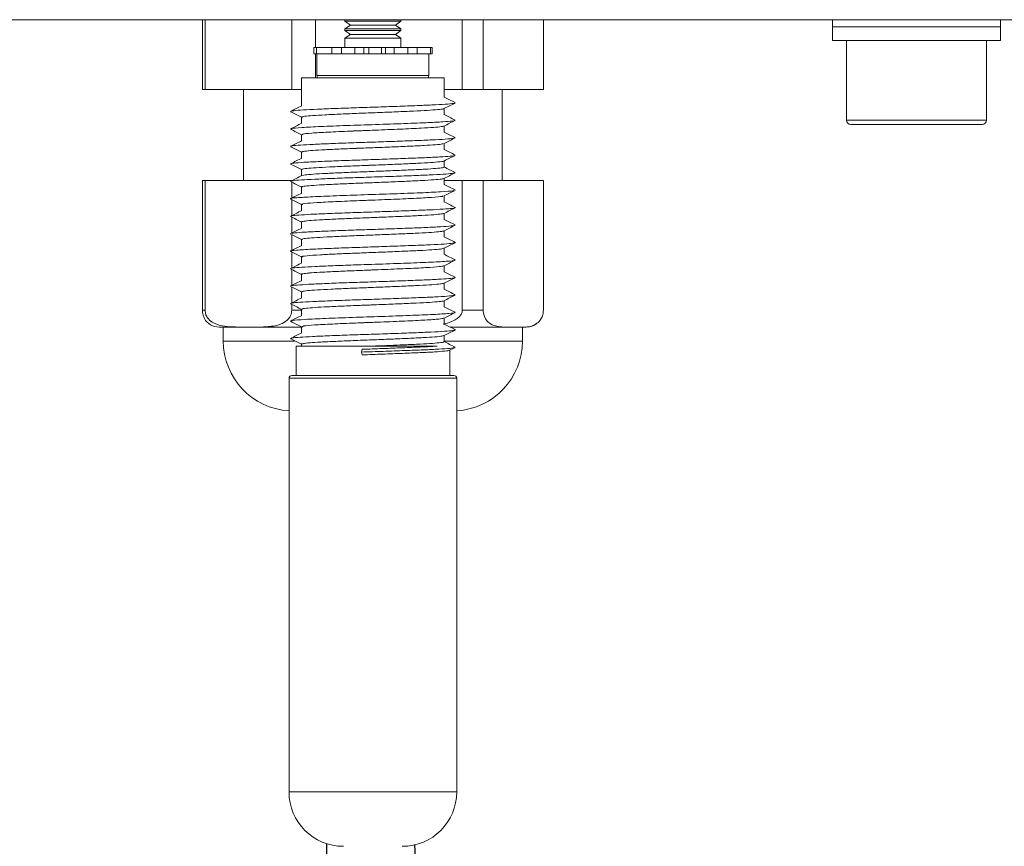
# Model space of a CAD drawing. Extents: x 148 to 27170, y -5496 to 2224.
# Drawn here: x 5156 to 5226, y -4436 to -4377 of the extents above; entities that cross this region are included whole.
import ezdxf

# ---------------------------------------------------------------- set-up
doc = ezdxf.new("R2010")
doc.units = 0
doc.header["$MEASUREMENT"] = 0
doc.layers.get('0').update_dxf_attribs({"linetype": 'CONTINUOUS'})

msp = doc.modelspace()

# ---------------------------------------------------------------- linework, layer by layer
at = {"color": 7, "linetype": 'Continuous', "lineweight": 15}
for p, q in [((5257.009, -4376.635), (5105.269, -4376.635)), ((5168.942, -4381.635), (5168.942, -4376.635)), ((5169.134, -4376.635), (5169.134, -4381.635)), ((5175.335, -4381.635), (5175.335, -4376.635)), ((5177.028, -4376.635), (5177.028, -4378.635)), ((5179.139, -4376.635), (5179.139, -4376.749)), ((5179.139, -4376.749), (5179.529, -4377.022)), ((5183.139, -4376.749), (5179.139, -4376.749)), ((5179.529, -4377.022), (5179.139, -4377.296)), ((5182.749, -4377.022), (5179.529, -4377.022)), ((5182.749, -4377.022), (5183.139, -4376.749)), ((5183.139, -4377.296), (5182.749, -4377.022)), ((5183.139, -4376.749), (5183.139, -4376.635)), ((5187.532, -4381.635), (5187.532, -4376.635)), ((5189.033, -4376.635), (5189.033, -4381.635)), ((5193.336, -4381.635), (5193.336, -4376.635)), ((5214.03, -4376.635), (5214.03, -4377.135)), ((5226.03, -4377.135), (5226.03, -4376.635)), ((5179.139, -4377.296), (5179.139, -4377.412)), ((5183.139, -4377.296), (5179.139, -4377.296)), ((5179.139, -4377.412), (5179.529, -4377.685)), ((5183.139, -4377.412), (5179.139, -4377.412)), ((5179.529, -4377.685), (5179.139, -4377.958)), ((5182.749, -4377.685), (5179.529, -4377.685)), ((5182.749, -4377.685), (5183.139, -4377.412)), ((5183.139, -4377.958), (5182.749, -4377.685)), ((5183.139, -4377.412), (5183.139, -4377.296)), ((5214.03, -4377.135), (5214.03, -4378.135)), ((5214.03, -4377.135), (5226.03, -4377.135)), ((5226.03, -4378.135), (5226.03, -4377.135)), ((5179.139, -4377.958), (5179.139, -4378.635)), ((5183.139, -4377.958), (5179.139, -4377.958)), ((5183.139, -4378.635), (5183.139, -4377.958)), ((5214.03, -4378.135), (5226.03, -4378.135)), ((5215.03, -4378.135), (5215.03, -4383.835)), ((5225.03, -4383.835), (5225.03, -4378.135)), ((5176.913, -4378.635), (5176.913, -4379.085)), ((5176.913, -4378.635), (5177.103, -4378.635)), ((5176.913, -4379.085), (5177.103, -4379.085)), ((5177.028, -4379.085), (5177.028, -4380.8)), ((5177.103, -4379.085), (5177.103, -4378.635)), ((5177.103, -4378.635), (5178.191, -4378.635)), ((5177.103, -4379.085), (5177.374, -4379.085)), ((5177.139, -4379.085), (5177.139, -4380.63)), ((5178.191, -4379.085), (5177.374, -4379.085)), ((5178.191, -4378.635), (5178.191, -4379.085)), ((5178.191, -4378.635), (5178.905, -4378.635)), ((5178.191, -4379.085), (5178.905, -4379.085)), ((5178.905, -4379.085), (5178.905, -4378.635)), ((5178.905, -4378.635), (5179.847, -4378.635)), ((5178.905, -4379.085), (5179.124, -4379.085)), ((5180.764, -4379.085), (5179.124, -4379.085)), ((5179.847, -4378.635), (5179.847, -4379.085)), ((5179.847, -4378.635), (5180.484, -4378.635)), ((5180.484, -4378.635), (5180.484, -4379.085)), ((5180.484, -4378.635), (5180.848, -4378.635)), ((5180.764, -4379.085), (5180.848, -4379.085)), ((5180.848, -4378.635), (5180.848, -4379.085)), ((5180.848, -4378.635), (5181.752, -4378.635)), ((5180.848, -4379.085), (5181.752, -4379.085)), ((5181.752, -4379.085), (5181.752, -4378.635)), ((5181.752, -4378.635), (5182.031, -4378.635)), ((5181.752, -4379.085), (5181.817, -4379.085)), ((5183.411, -4379.085), (5181.817, -4379.085)), ((5182.031, -4378.635), (5182.031, -4379.085)), ((5182.031, -4378.635), (5182.65, -4378.635)), ((5182.65, -4378.635), (5182.65, -4379.085)), ((5182.65, -4378.635), (5183.642, -4378.635)), ((5183.411, -4379.085), (5183.642, -4379.085)), ((5183.642, -4378.635), (5183.642, -4379.085)), ((5183.642, -4378.635), (5184.312, -4378.635)), ((5183.642, -4379.085), (5184.312, -4379.085)), ((5184.312, -4379.085), (5184.312, -4378.635)), ((5184.312, -4378.635), (5185.264, -4378.635)), ((5184.995, -4379.085), (5184.312, -4379.085)), ((5184.995, -4379.085), (5185.264, -4379.085)), ((5185.139, -4380.63), (5185.139, -4379.085)), ((5185.264, -4378.635), (5185.264, -4379.085)), ((5185.264, -4378.635), (5185.387, -4378.635)), ((5185.264, -4379.085), (5185.387, -4379.085)), ((5185.387, -4379.085), (5185.387, -4378.635)), ((5176.039, -4380.8), (5176.039, -4382.803)), ((5180.428, -4380.8), (5176.039, -4380.8)), ((5186.239, -4380.8), (5180.428, -4380.8)), ((5186.239, -4382.185), (5186.239, -4380.8)), ((5168.942, -4381.635), (5169.134, -4381.635)), ((5169.134, -4381.635), (5175.335, -4381.635)), ((5171.889, -4381.635), (5171.889, -4388.135)), ((5175.335, -4381.635), (5176.039, -4381.635)), ((5186.239, -4381.635), (5187.532, -4381.635)), ((5187.532, -4381.635), (5189.033, -4381.635)), ((5189.033, -4381.635), (5193.336, -4381.635)), ((5190.389, -4388.135), (5190.389, -4381.635)), ((5175.242, -4383.204), (5175.302, -4383.224)), ((5186.239, -4383.435), (5186.239, -4382.993)), ((5176.039, -4383.611), (5176.039, -4384.052)), ((5186.973, -4383.821), (5187.036, -4383.841)), ((5216.432, -4384.135), (5215.33, -4384.135)), ((5224.73, -4384.135), (5216.432, -4384.135)), ((5186.239, -4384.685), (5186.239, -4384.243)), ((5176.039, -4384.86), (5176.039, -4385.302)), ((5186.239, -4385.935), (5186.239, -4385.493)), ((5175.242, -4385.717), (5175.283, -4385.725)), ((5176.039, -4386.111), (5176.039, -4386.552)), ((5186.239, -4387.185), (5186.239, -4386.743)), ((5176.039, -4387.36), (5176.039, -4387.802)), ((5168.942, -4397.435), (5168.942, -4388.135)), ((5169.134, -4388.135), (5168.942, -4388.135)), ((5169.134, -4388.135), (5169.134, -4397.435)), ((5175.335, -4388.135), (5169.134, -4388.135)), ((5175.239, -4388.213), (5175.279, -4388.222)), ((5175.335, -4388.155), (5175.335, -4388.135)), ((5175.335, -4389.406), (5175.335, -4388.265)), ((5186.239, -4388.435), (5186.239, -4387.993)), ((5187.532, -4388.135), (5186.239, -4388.135)), ((5187.532, -4397.435), (5187.532, -4388.135)), ((5189.033, -4388.135), (5187.532, -4388.135)), ((5189.033, -4388.135), (5189.033, -4397.435)), ((5193.336, -4388.135), (5189.033, -4388.135)), ((5193.336, -4397.435), (5193.336, -4388.135)), ((5176.039, -4388.611), (5176.039, -4389.052)), ((5175.335, -4390.656), (5175.335, -4389.515)), ((5186.239, -4389.685), (5186.239, -4389.243)), ((5176.039, -4389.86), (5176.039, -4390.302)), ((5186.975, -4390.071), (5187.038, -4390.089)), ((5175.335, -4391.906), (5175.335, -4390.765)), ((5176.039, -4391.11), (5176.039, -4391.552)), ((5186.239, -4390.935), (5186.239, -4390.493)), ((5186.239, -4392.185), (5186.239, -4391.743)), ((5175.335, -4393.155), (5175.335, -4392.015)), ((5176.039, -4392.36), (5176.039, -4392.802)), ((5186.987, -4392.572), (5187.039, -4392.585)), ((5175.335, -4394.406), (5175.335, -4393.265)), ((5186.239, -4393.435), (5186.239, -4392.993)), ((5176.039, -4393.611), (5176.039, -4394.052)), ((5175.239, -4394.461), (5175.287, -4394.473)), ((5175.335, -4395.655), (5175.335, -4394.515)), ((5186.239, -4394.685), (5186.239, -4394.243)), ((5176.039, -4394.861), (5176.039, -4395.302)), ((5175.335, -4396.906), (5175.335, -4395.765)), ((5176.039, -4396.11), (5176.039, -4396.552)), ((5186.239, -4395.935), (5186.239, -4395.493)), ((5186.239, -4397.185), (5186.239, -4396.743)), ((5168.942, -4397.435), (5169.134, -4397.435)), ((5175.24, -4396.957), (5175.294, -4396.973)), ((5175.335, -4397.435), (5175.335, -4397.015)), ((5176.039, -4397.361), (5176.039, -4397.802)), ((5187.532, -4397.435), (5189.033, -4397.435)), ((5186.239, -4398.435), (5186.239, -4397.993)), ((5193.105, -4398.149), (5193.188, -4398.02)), ((5172.121, -4398.635), (5170.137, -4398.635)), ((5170.437, -4398.635), (5170.437, -4399.635)), ((5172.348, -4398.635), (5172.121, -4398.635)), ((5176.076, -4398.635), (5172.348, -4398.635)), ((5176.039, -4398.61), (5176.039, -4399.052)), ((5191.105, -4398.635), (5186.657, -4398.635)), ((5186.986, -4398.821), (5187.038, -4398.833)), ((5191.263, -4398.635), (5191.105, -4398.635)), ((5191.84, -4399.635), (5191.84, -4398.635)), ((5192.14, -4398.635), (5192.137, -4398.635)), ((5175.246, -4399.47), (5175.277, -4399.476)), ((5186.239, -4399.685), (5186.239, -4399.243)), ((5175.639, -4400), (5175.639, -4402.1)), ((5185.741, -4400), (5175.639, -4400)), ((5176.039, -4399.861), (5176.039, -4400)), ((5180.365, -4400.225), (5180.317, -4400.425)), ((5181.982, -4399.963), (5181.078, -4400)), ((5186.639, -4402.1), (5186.639, -4400.293)), ((5180.317, -4400.425), (5180.38, -4400.625)), ((5175.139, -4402.3), (5175.139, -4431.9)), ((5175.339, -4402.1), (5186.939, -4402.1)), ((5187.139, -4431.9), (5187.139, -4402.3))]:
    msp.add_line(p, q, dxfattribs=at)
at = {"color": 8, "linetype": 'Continuous', "lineweight": 15}
for p, q in [((5185.139, -4380.63), (5177.139, -4380.63)), ((5215.03, -4383.835), (5216.202, -4383.835)), ((5216.202, -4383.835), (5225.03, -4383.835)), ((5175.335, -4397.435), (5176.014, -4397.435)), ((5170.437, -4399.635), (5175.523, -4399.635)), ((5186.293, -4399.635), (5187.422, -4399.635)), ((5187.422, -4399.635), (5191.84, -4399.635)), ((5187.139, -4402.3), (5175.139, -4402.3)), ((5180.303, -4431.9), (5175.139, -4431.9)), ((5187.139, -4431.9), (5180.303, -4431.9))]:
    msp.add_line(p, q, dxfattribs=at)
at = {"color": 7, "linetype": 'Continuous', "lineweight": 15}
for centre, radius, start, end in [((5177.499, -4380.63), 0.36, 180, 208.24536), ((5184.779, -4380.63), 0.36, 331.75464, 0), ((5215.33, -4383.835), 0.3, 180, 270), ((5224.73, -4383.835), 0.3, 270, 0), ((5170.137, -4397.435), 1.2, 209.0607, 270), ((5192.14, -4397.435), 1.2, 270, 307.00246), ((5175.437, -4399.635), 5, 180, 266.57977), ((5186.84, -4399.635), 5, 273.42023, 0), ((5175.339, -4402.3), 0.2, 90, 180), ((5186.939, -4402.3), 0.2, 0, 90), ((5179.039, -4431.9), 3.9, 180, 270), ((5183.239, -4431.9), 3.9, 270, 0)]:
    msp.add_arc(centre, radius, start, end, dxfattribs=at)
for points, knots in [([(5186.975, -4382.599), (5186.974, -4382.605), (5186.969, -4382.629), (5186.531, -4382.671), (5185.694, -4382.726), (5184.507, -4382.777), (5183.09, -4382.83), (5181.532, -4382.886), (5179.947, -4382.936), (5178.446, -4382.99), (5177.134, -4383.045), (5176.116, -4383.095), (5175.435, -4383.148), (5175.32, -4383.182), (5175.265, -4383.199)], [0, 0, 0, 0, 0.032371, 0.120824, 0.210416, 0.298103, 0.386706, 0.476266, 0.563848, 0.652592, 0.742109, 0.829606, 0.91848, 1, 1, 1, 1]), ([(5186.221, -4383.002), (5186.355, -4382.935), (5186.622, -4382.801), (5186.89, -4382.667), (5187.024, -4382.599)], [0, 0, 0, 0, 0.499854, 1, 1, 1, 1]), ([(5187.024, -4382.571), (5186.89, -4382.504), (5186.628, -4382.373), (5186.367, -4382.242), (5186.239, -4382.177)], [0, 0, 0, 0, 0.511246, 1, 1, 1, 1]), ([(5176.05, -4382.797), (5175.916, -4382.864), (5175.649, -4382.998), (5175.382, -4383.132), (5175.248, -4383.199)], [0, 0, 0, 0, 0.499883, 1, 1, 1, 1]), ([(5175.253, -4383.224), (5175.386, -4383.291), (5175.648, -4383.422), (5175.91, -4383.554), (5176.039, -4383.618)], [0, 0, 0, 0, 0.510023, 1, 1, 1, 1]), ([(5181.147, -4383.298), (5180.81, -4383.31), (5180.017, -4383.34), (5178.824, -4383.389), (5177.692, -4383.445), (5176.794, -4383.495), (5176.237, -4383.549), (5175.996, -4383.589), (5176.053, -4383.608), (5176.059, -4383.611)], [0, 0, 0, 0, 0.126075, 0.296121, 0.467651, 0.635306, 0.805602, 0.977029, 1, 1, 1, 1]), ([(5186.183, -4383.001), (5186.182, -4383.007), (5186.178, -4383.03), (5185.805, -4383.07), (5185.087, -4383.126), (5184.063, -4383.177), (5182.84, -4383.23), (5181.494, -4383.285), (5180.124, -4383.336), (5178.824, -4383.389), (5177.691, -4383.445), (5176.796, -4383.495), (5176.229, -4383.549), (5175.988, -4383.594), (5176.072, -4383.618), (5176.097, -4383.626)], [0, 0, 0, 0, 0.026804, 0.111752, 0.197795, 0.282008, 0.3671, 0.453112, 0.537224, 0.622451, 0.708422, 0.792452, 0.877805, 0.963725, 1, 1, 1, 1]), ([(5187.023, -4383.821), (5186.889, -4383.754), (5186.628, -4383.623), (5186.366, -4383.492), (5186.239, -4383.427)], [0, 0, 0, 0, 0.511206, 1, 1, 1, 1]), ([(5176.052, -4384.046), (5175.918, -4384.113), (5175.651, -4384.247), (5175.383, -4384.381), (5175.249, -4384.448)], [0, 0, 0, 0, 0.499863, 1, 1, 1, 1]), ([(5187.005, -4383.848), (5186.956, -4383.862), (5186.85, -4383.894), (5186.191, -4383.946), (5185.072, -4384.006), (5183.414, -4384.068), (5181.334, -4384.143), (5179.221, -4384.209), (5177.345, -4384.284), (5175.987, -4384.351), (5175.288, -4384.409), (5175.323, -4384.44), (5175.331, -4384.448)], [0, 0, 0, 0, 0.076048, 0.16539, 0.254399, 0.371179, 0.490163, 0.606716, 0.725727, 0.842442, 0.961157, 1, 1, 1, 1]), ([(5186.225, -4384.25), (5186.359, -4384.183), (5186.626, -4384.049), (5186.894, -4383.915), (5187.027, -4383.847)], [0, 0, 0, 0, 0.499868, 1, 1, 1, 1]), ([(5175.257, -4384.476), (5175.39, -4384.543), (5175.651, -4384.673), (5175.912, -4384.804), (5176.039, -4384.868)], [0, 0, 0, 0, 0.512814, 1, 1, 1, 1]), ([(5186.201, -4384.249), (5186.162, -4384.263), (5186.074, -4384.294), (5185.514, -4384.346), (5184.551, -4384.406), (5183.12, -4384.468), (5181.324, -4384.543), (5179.495, -4384.609), (5177.876, -4384.684), (5176.679, -4384.751), (5176.024, -4384.819), (5176.088, -4384.86), (5176.116, -4384.877)], [0, 0, 0, 0, 0.068957, 0.154308, 0.239341, 0.350902, 0.464572, 0.575917, 0.689612, 0.801111, 0.914523, 1, 1, 1, 1]), ([(5181.133, -4384.548), (5180.593, -4384.569), (5179.442, -4384.612), (5177.874, -4384.684), (5176.686, -4384.751), (5176.061, -4384.813), (5176.104, -4384.848), (5176.118, -4384.86)], [0, 0, 0, 0, 0.202162, 0.43122, 0.655855, 0.884342, 1, 1, 1, 1]), ([(5187.025, -4385.072), (5186.891, -4385.005), (5186.629, -4384.873), (5186.367, -4384.742), (5186.239, -4384.677)], [0, 0, 0, 0, 0.509882, 1, 1, 1, 1]), ([(5176.055, -4385.294), (5175.921, -4385.361), (5175.654, -4385.495), (5175.386, -4385.63), (5175.253, -4385.697)], [0, 0, 0, 0, 0.499854, 1, 1, 1, 1]), ([(5186.936, -4385.097), (5186.934, -4385.108), (5186.929, -4385.137), (5186.349, -4385.185), (5185.422, -4385.24), (5184.167, -4385.29), (5182.704, -4385.344), (5181.129, -4385.399), (5179.554, -4385.449), (5178.092, -4385.504), (5176.843, -4385.558), (5175.915, -4385.608), (5175.369, -4385.656), (5175.321, -4385.685), (5175.303, -4385.696)], [0, 0, 0, 0, 0.058033, 0.147124, 0.236548, 0.323974, 0.413171, 0.502516, 0.589926, 0.679219, 0.768474, 0.855889, 0.945266, 1, 1, 1, 1]), ([(5186.148, -4385.499), (5186.146, -4385.509), (5186.142, -4385.537), (5185.649, -4385.584), (5184.852, -4385.64), (5183.77, -4385.69), (5182.507, -4385.744), (5181.146, -4385.799), (5179.785, -4385.849), (5178.518, -4385.903), (5177.44, -4385.958), (5176.616, -4386.008), (5176.141, -4386.063), (5175.97, -4386.103), (5176.069, -4386.124), (5176.085, -4386.127)], [0, 0, 0, 0, 0.051535, 0.136529, 0.22184, 0.305245, 0.390339, 0.475575, 0.558964, 0.64415, 0.7293, 0.812693, 0.89796, 0.983016, 1, 1, 1, 1]), ([(5186.226, -4385.5), (5186.36, -4385.432), (5186.627, -4385.298), (5186.894, -4385.164), (5187.028, -4385.097)], [0, 0, 0, 0, 0.499875, 1, 1, 1, 1]), ([(5175.255, -4385.725), (5175.389, -4385.792), (5175.65, -4385.923), (5175.911, -4386.054), (5176.039, -4386.118)], [0, 0, 0, 0, 0.512208, 1, 1, 1, 1]), ([(5181.136, -4385.798), (5180.689, -4385.815), (5179.784, -4385.849), (5178.519, -4385.903), (5177.437, -4385.958), (5176.627, -4386.008), (5176.121, -4386.061), (5176.078, -4386.095), (5176.057, -4386.111)], [0, 0, 0, 0, 0.167567, 0.338744, 0.509851, 0.677426, 0.848767, 1, 1, 1, 1]), ([(5187.029, -4386.324), (5186.895, -4386.257), (5186.632, -4386.125), (5186.368, -4385.993), (5186.239, -4385.927)], [0, 0, 0, 0, 0.50755, 1, 1, 1, 1]), ([(5186.977, -4386.323), (5187.002, -4386.334), (5187.068, -4386.362), (5186.713, -4386.405), (5185.975, -4386.46), (5184.874, -4386.513), (5183.515, -4386.564), (5181.987, -4386.62), (5180.398, -4386.672), (5178.861, -4386.724), (5177.487, -4386.779), (5176.368, -4386.831), (5175.601, -4386.883), (5175.215, -4386.933), (5175.274, -4386.962), (5175.297, -4386.973)], [0, 0, 0, 0, 0.046959, 0.127831, 0.210459, 0.292036, 0.373023, 0.455671, 0.5371, 0.618221, 0.700879, 0.782151, 0.863424, 0.946082, 1, 1, 1, 1]), ([(5176.056, -4386.543), (5175.923, -4386.61), (5175.656, -4386.745), (5175.388, -4386.879), (5175.254, -4386.946)], [0, 0, 0, 0, 0.499872, 1, 1, 1, 1]), ([(5186.214, -4386.75), (5186.215, -4386.751), (5186.238, -4386.77), (5185.948, -4386.804), (5185.333, -4386.86), (5184.379, -4386.913), (5183.208, -4386.964), (5181.887, -4387.02), (5180.514, -4387.072), (5179.184, -4387.123), (5177.995, -4387.179), (5177.025, -4387.231), (5176.357, -4387.283), (5176.017, -4387.333), (5176.068, -4387.363), (5176.09, -4387.375)], [0, 0, 0, 0, 0.005367, 0.089402, 0.175264, 0.260033, 0.344189, 0.430072, 0.514688, 0.598982, 0.684875, 0.769328, 0.853781, 0.939674, 1, 1, 1, 1]), ([(5186.225, -4386.75), (5186.358, -4386.683), (5186.625, -4386.549), (5186.893, -4386.415), (5187.026, -4386.348)], [0, 0, 0, 0, 0.49989, 1, 1, 1, 1]), ([(5175.251, -4386.973), (5175.385, -4387.04), (5175.647, -4387.172), (5175.91, -4387.304), (5176.039, -4387.368)], [0, 0, 0, 0, 0.509581, 1, 1, 1, 1]), ([(5186.97, -4387.6), (5186.958, -4387.609), (5186.923, -4387.635), (5186.413, -4387.68), (5185.51, -4387.736), (5184.277, -4387.786), (5182.828, -4387.84), (5181.257, -4387.895), (5179.678, -4387.945), (5178.203, -4387.999), (5176.933, -4388.054), (5175.976, -4388.104), (5175.393, -4388.153), (5175.327, -4388.184), (5175.299, -4388.196)], [0, 0, 0, 0, 0.046132, 0.135578, 0.225618, 0.313614, 0.403181, 0.493157, 0.581108, 0.670785, 0.760686, 0.848612, 0.938391, 1, 1, 1, 1]), ([(5181.123, -4387.048), (5180.922, -4387.056), (5180.27, -4387.082), (5179.184, -4387.123), (5177.995, -4387.179), (5177.023, -4387.231), (5176.362, -4387.283), (5176.037, -4387.328), (5176.072, -4387.353), (5176.082, -4387.36)], [0, 0, 0, 0, 0.075766, 0.244758, 0.416955, 0.586265, 0.755575, 0.927771, 1, 1, 1, 1]), ([(5186.214, -4387.172), (5186.221, -4387.173), (5186.312, -4387.192), (5186.151, -4387.227), (5185.708, -4387.281), (5184.901, -4387.336), (5183.839, -4387.386), (5182.583, -4387.44), (5181.225, -4387.495), (5179.861, -4387.545), (5178.588, -4387.6), (5177.492, -4387.654), (5176.669, -4387.704), (5176.174, -4387.753), (5176.118, -4387.782), (5176.097, -4387.794)], [0, 0, 0, 0, 0.006872, 0.091103, 0.176661, 0.262788, 0.346957, 0.432631, 0.518695, 0.602822, 0.688601, 0.774594, 0.858697, 0.944573, 1, 1, 1, 1]), ([(5186.22, -4388.002), (5186.353, -4387.935), (5186.621, -4387.801), (5186.888, -4387.667), (5187.021, -4387.6)], [0, 0, 0, 0, 0.4999, 1, 1, 1, 1]), ([(5187.029, -4387.574), (5186.895, -4387.507), (5186.632, -4387.375), (5186.368, -4387.243), (5186.239, -4387.177)], [0, 0, 0, 0, 0.507821, 1, 1, 1, 1]), ([(5175.249, -4388.222), (5175.383, -4388.289), (5175.646, -4388.421), (5175.909, -4388.553), (5176.039, -4388.618)], [0, 0, 0, 0, 0.508104, 1, 1, 1, 1]), ([(5176.055, -4387.794), (5175.922, -4387.861), (5175.654, -4387.995), (5175.387, -4388.129), (5175.253, -4388.196)], [0, 0, 0, 0, 0.49989, 1, 1, 1, 1]), ([(5186.176, -4388.002), (5186.167, -4388.01), (5186.138, -4388.036), (5185.704, -4388.08), (5184.928, -4388.135), (5183.865, -4388.185), (5182.614, -4388.239), (5181.257, -4388.295), (5179.892, -4388.345), (5178.614, -4388.399), (5177.518, -4388.454), (5176.671, -4388.504), (5176.168, -4388.558), (5175.975, -4388.599), (5176.065, -4388.62), (5176.081, -4388.624)], [0, 0, 0, 0, 0.040558, 0.126217, 0.212447, 0.296716, 0.382492, 0.468659, 0.552886, 0.638768, 0.724863, 0.809066, 0.895045, 0.981058, 1, 1, 1, 1]), ([(5181.245, -4388.294), (5180.797, -4388.311), (5179.892, -4388.345), (5178.615, -4388.399), (5177.516, -4388.454), (5176.681, -4388.504), (5176.138, -4388.558), (5176.076, -4388.593), (5176.045, -4388.611)], [0, 0, 0, 0, 0.165373, 0.333996, 0.503038, 0.668364, 0.837176, 1, 1, 1, 1]), ([(5186.929, -4388.85), (5186.922, -4388.861), (5186.898, -4388.895), (5186.068, -4388.956), (5184.591, -4389.025), (5182.645, -4389.097), (5180.519, -4389.168), (5178.469, -4389.237), (5176.747, -4389.311), (5175.621, -4389.378), (5175.138, -4389.436), (5175.292, -4389.466), (5175.327, -4389.473)], [0, 0, 0, 0, 0.054242, 0.168942, 0.282236, 0.396342, 0.510447, 0.623742, 0.738441, 0.851207, 0.966193, 1, 1, 1, 1]), ([(5176.051, -4389.046), (5175.918, -4389.113), (5175.651, -4389.247), (5175.383, -4389.381), (5175.25, -4389.448)], [0, 0, 0, 0, 0.499897, 1, 1, 1, 1]), ([(5186.219, -4389.253), (5186.352, -4389.186), (5186.62, -4389.052), (5186.887, -4388.918), (5187.021, -4388.851)], [0, 0, 0, 0, 0.499871, 1, 1, 1, 1]), ([(5187.026, -4388.822), (5186.892, -4388.755), (5186.63, -4388.624), (5186.367, -4388.492), (5186.239, -4388.427)], [0, 0, 0, 0, 0.509747, 1, 1, 1, 1]), ([(5175.25, -4389.473), (5175.384, -4389.54), (5175.647, -4389.671), (5175.909, -4389.803), (5176.039, -4389.868)], [0, 0, 0, 0, 0.508445, 1, 1, 1, 1]), ([(5181.125, -4389.548), (5180.959, -4389.555), (5180.194, -4389.585), (5178.845, -4389.637), (5177.351, -4389.711), (5176.385, -4389.778), (5175.961, -4389.831), (5176.062, -4389.858), (5176.074, -4389.86)], [0, 0, 0, 0, 0.062898, 0.288696, 0.517295, 0.74204, 0.971209, 1, 1, 1, 1]), ([(5186.141, -4389.252), (5186.135, -4389.263), (5186.115, -4389.296), (5185.408, -4389.356), (5184.137, -4389.425), (5182.456, -4389.497), (5180.619, -4389.568), (5178.845, -4389.637), (5177.354, -4389.711), (5176.374, -4389.778), (5175.952, -4389.836), (5176.088, -4389.867), (5176.121, -4389.874)], [0, 0, 0, 0, 0.050312, 0.165074, 0.27843, 0.392597, 0.506765, 0.620121, 0.734883, 0.847709, 0.962758, 1, 1, 1, 1]), ([(5187.023, -4390.071), (5186.889, -4390.004), (5186.628, -4389.873), (5186.366, -4389.741), (5186.239, -4389.677)], [0, 0, 0, 0, 0.511439, 1, 1, 1, 1]), ([(5176.05, -4390.297), (5175.917, -4390.364), (5175.649, -4390.498), (5175.382, -4390.632), (5175.248, -4390.699)], [0, 0, 0, 0, 0.49987, 1, 1, 1, 1]), ([(5186.992, -4390.099), (5186.95, -4390.113), (5186.855, -4390.143), (5186.219, -4390.194), (5185.223, -4390.249), (5183.927, -4390.299), (5182.437, -4390.354), (5180.854, -4390.408), (5179.291, -4390.458), (5177.859, -4390.513), (5176.656, -4390.567), (5175.791, -4390.617), (5175.318, -4390.664), (5175.305, -4390.69), (5175.301, -4390.699)], [0, 0, 0, 0, 0.070249, 0.159526, 0.248581, 0.335921, 0.425272, 0.514217, 0.601601, 0.691016, 0.779841, 0.86729, 0.956759, 1, 1, 1, 1]), ([(5186.222, -4390.502), (5186.356, -4390.434), (5186.623, -4390.3), (5186.891, -4390.166), (5187.024, -4390.099)], [0, 0, 0, 0, 0.499861, 1, 1, 1, 1]), ([(5175.254, -4390.725), (5175.388, -4390.792), (5175.649, -4390.923), (5175.911, -4391.054), (5176.039, -4391.118)], [0, 0, 0, 0, 0.51069, 1, 1, 1, 1]), ([(5186.191, -4390.501), (5186.157, -4390.514), (5186.078, -4390.544), (5185.538, -4390.594), (5184.681, -4390.648), (5183.563, -4390.699), (5182.277, -4390.754), (5180.908, -4390.808), (5179.557, -4390.858), (5178.316, -4390.913), (5177.279, -4390.967), (5176.504, -4391.017), (5176.099, -4391.072), (5175.96, -4391.109), (5176.055, -4391.126), (5176.056, -4391.126)], [0, 0, 0, 0, 0.063562, 0.149227, 0.23468, 0.318485, 0.404221, 0.489568, 0.573417, 0.659214, 0.744446, 0.828356, 0.914206, 0.999312, 1, 1, 1, 1]), ([(5181.145, -4390.798), (5181.064, -4390.801), (5180.539, -4390.822), (5179.555, -4390.858), (5178.317, -4390.913), (5177.275, -4390.967), (5176.519, -4391.017), (5176.087, -4391.067), (5176.079, -4391.098), (5176.076, -4391.11)], [0, 0, 0, 0, 0.030428, 0.197906, 0.369278, 0.539519, 0.707122, 0.878596, 1, 1, 1, 1]), ([(5187.024, -4391.321), (5186.89, -4391.254), (5186.628, -4391.123), (5186.367, -4390.992), (5186.239, -4390.927)], [0, 0, 0, 0, 0.510901, 1, 1, 1, 1]), ([(5186.984, -4391.347), (5186.988, -4391.352), (5187.001, -4391.375), (5186.603, -4391.414), (5185.811, -4391.47), (5184.656, -4391.521), (5183.262, -4391.574), (5181.714, -4391.629), (5180.127, -4391.681), (5178.609, -4391.733), (5177.276, -4391.789), (5176.202, -4391.84), (5175.527, -4391.893), (5175.215, -4391.93), (5175.251, -4391.948), (5175.251, -4391.948)], [0, 0, 0, 0, 0.026286, 0.114205, 0.203621, 0.291374, 0.379462, 0.468868, 0.556477, 0.644725, 0.734109, 0.821593, 0.909991, 0.999343, 1, 1, 1, 1]), ([(5176.052, -4391.545), (5175.919, -4391.613), (5175.651, -4391.747), (5175.384, -4391.881), (5175.25, -4391.948)], [0, 0, 0, 0, 0.499854, 1, 1, 1, 1]), ([(5186.192, -4391.749), (5186.195, -4391.753), (5186.206, -4391.775), (5185.867, -4391.814), (5185.188, -4391.87), (5184.192, -4391.921), (5182.989, -4391.973), (5181.652, -4392.029), (5180.279, -4392.08), (5178.967, -4392.133), (5177.81, -4392.188), (5176.885, -4392.239), (5176.275, -4392.292), (5175.996, -4392.34), (5176.073, -4392.368), (5176.101, -4392.378)], [0, 0, 0, 0, 0.020928, 0.104944, 0.190392, 0.27425, 0.358428, 0.443866, 0.527586, 0.611917, 0.697334, 0.780935, 0.865409, 0.950796, 1, 1, 1, 1]), ([(5186.226, -4391.75), (5186.36, -4391.682), (5186.627, -4391.548), (5186.894, -4391.414), (5187.028, -4391.347)], [0, 0, 0, 0, 0.499864, 1, 1, 1, 1]), ([(5175.257, -4391.976), (5175.391, -4392.043), (5175.651, -4392.174), (5175.912, -4392.304), (5176.039, -4392.368)], [0, 0, 0, 0, 0.512975, 1, 1, 1, 1]), ([(5181.126, -4392.048), (5180.847, -4392.059), (5180.114, -4392.087), (5178.967, -4392.133), (5177.811, -4392.188), (5176.883, -4392.239), (5176.283, -4392.292), (5176.012, -4392.334), (5176.062, -4392.356), (5176.072, -4392.36)], [0, 0, 0, 0, 0.104591, 0.274518, 0.446635, 0.615091, 0.785307, 0.957362, 1, 1, 1, 1]), ([(5187.026, -4392.572), (5186.892, -4392.505), (5186.63, -4392.374), (5186.367, -4392.242), (5186.239, -4392.177)], [0, 0, 0, 0, 0.509334, 1, 1, 1, 1]), ([(5186.991, -4392.597), (5186.959, -4392.61), (5186.884, -4392.64), (5186.284, -4392.69), (5185.316, -4392.745), (5184.04, -4392.795), (5182.562, -4392.849), (5180.982, -4392.904), (5179.413, -4392.954), (5177.968, -4393.009), (5176.604, -4393.069), (5175.593, -4393.131), (5175.129, -4393.188), (5175.294, -4393.218), (5175.331, -4393.225)], [0, 0, 0, 0, 0.063284, 0.148487, 0.233725, 0.317166, 0.402454, 0.487601, 0.571058, 0.656421, 0.741466, 0.853045, 0.966731, 1, 1, 1, 1]), ([(5176.056, -4392.794), (5175.922, -4392.861), (5175.654, -4392.995), (5175.387, -4393.129), (5175.253, -4393.196)], [0, 0, 0, 0, 0.499856, 1, 1, 1, 1]), ([(5175.255, -4393.225), (5175.388, -4393.292), (5175.65, -4393.423), (5175.911, -4393.554), (5176.039, -4393.618)], [0, 0, 0, 0, 0.511771, 1, 1, 1, 1]), ([(5186.191, -4392.999), (5186.165, -4393.011), (5186.104, -4393.04), (5185.594, -4393.09), (5184.761, -4393.144), (5183.66, -4393.194), (5182.384, -4393.249), (5181.019, -4393.304), (5179.662, -4393.354), (5178.411, -4393.409), (5177.23, -4393.468), (5176.349, -4393.53), (5175.945, -4393.589), (5176.09, -4393.619), (5176.126, -4393.627)], [0, 0, 0, 0, 0.05966, 0.144858, 0.230091, 0.313527, 0.39881, 0.483952, 0.567403, 0.652762, 0.737803, 0.849375, 0.963054, 1, 1, 1, 1]), ([(5186.226, -4393), (5186.36, -4392.932), (5186.627, -4392.798), (5186.894, -4392.664), (5187.028, -4392.597)], [0, 0, 0, 0, 0.499877, 1, 1, 1, 1]), ([(5186.958, -4393.823), (5186.99, -4393.83), (5187.145, -4393.859), (5186.684, -4393.909), (5185.596, -4393.984), (5183.883, -4394.051), (5181.853, -4394.125), (5179.894, -4394.187), (5178.252, -4394.247), (5176.973, -4394.302), (5176.004, -4394.352), (5175.405, -4394.402), (5175.329, -4394.433), (5175.298, -4394.446)], [0, 0, 0, 0, 0.028639, 0.141284, 0.256147, 0.368637, 0.483473, 0.596181, 0.682087, 0.768314, 0.852616, 0.938624, 1, 1, 1, 1]), ([(5181.141, -4393.298), (5181.098, -4393.3), (5180.612, -4393.319), (5179.66, -4393.353), (5178.412, -4393.409), (5177.227, -4393.468), (5176.363, -4393.53), (5175.953, -4393.583), (5176.057, -4393.608), (5176.065, -4393.611)], [0, 0, 0, 0, 0.016391, 0.184073, 0.355588, 0.526465, 0.750652, 0.979074, 1, 1, 1, 1]), ([(5186.224, -4394.251), (5186.357, -4394.184), (5186.625, -4394.05), (5186.892, -4393.916), (5187.026, -4393.849)], [0, 0, 0, 0, 0.499894, 1, 1, 1, 1]), ([(5187.029, -4393.824), (5186.895, -4393.757), (5186.632, -4393.625), (5186.368, -4393.493), (5186.239, -4393.427)], [0, 0, 0, 0, 0.507425, 1, 1, 1, 1]), ([(5175.25, -4394.473), (5175.384, -4394.54), (5175.647, -4394.672), (5175.91, -4394.803), (5176.039, -4394.868)], [0, 0, 0, 0, 0.50904, 1, 1, 1, 1]), ([(5176.056, -4394.043), (5175.923, -4394.111), (5175.655, -4394.245), (5175.388, -4394.379), (5175.254, -4394.446)], [0, 0, 0, 0, 0.499869, 1, 1, 1, 1]), ([(5186.189, -4394.25), (5186.119, -4394.27), (5185.965, -4394.313), (5184.984, -4394.384), (5183.53, -4394.451), (5181.77, -4394.525), (5180.079, -4394.587), (5178.656, -4394.647), (5177.552, -4394.702), (5176.695, -4394.752), (5176.179, -4394.806), (5175.977, -4394.848), (5176.068, -4394.87), (5176.087, -4394.875)], [0, 0, 0, 0, 0.097454, 0.211791, 0.323765, 0.438077, 0.550268, 0.635782, 0.721614, 0.805529, 0.891144, 0.976901, 1, 1, 1, 1]), ([(5181.135, -4394.548), (5180.739, -4394.563), (5179.885, -4394.595), (5178.657, -4394.647), (5177.55, -4394.702), (5176.704, -4394.752), (5176.145, -4394.807), (5176.074, -4394.843), (5176.039, -4394.861)], [0, 0, 0, 0, 0.147501, 0.318442, 0.49002, 0.657764, 0.828907, 1, 1, 1, 1]), ([(5187.028, -4395.074), (5186.895, -4395.007), (5186.631, -4394.875), (5186.368, -4394.742), (5186.239, -4394.677)], [0, 0, 0, 0, 0.508119, 1, 1, 1, 1]), ([(5176.055, -4395.294), (5175.921, -4395.361), (5175.654, -4395.495), (5175.387, -4395.629), (5175.253, -4395.696)], [0, 0, 0, 0, 0.499893, 1, 1, 1, 1]), ([(5186.976, -4395.073), (5187.002, -4395.082), (5187.083, -4395.108), (5186.772, -4395.149), (5186.081, -4395.204), (5185.015, -4395.257), (5183.682, -4395.308), (5182.167, -4395.364), (5180.58, -4395.417), (5179.031, -4395.467), (5177.634, -4395.523), (5176.477, -4395.576), (5175.681, -4395.627), (5175.281, -4395.669), (5175.292, -4395.691), (5175.294, -4395.696)], [0, 0, 0, 0, 0.039678, 0.123853, 0.209972, 0.295347, 0.379604, 0.465764, 0.551003, 0.635362, 0.721552, 0.806647, 0.891126, 0.977337, 1, 1, 1, 1]), ([(5186.219, -4395.503), (5186.353, -4395.436), (5186.62, -4395.302), (5186.887, -4395.168), (5187.021, -4395.101)], [0, 0, 0, 0, 0.499888, 1, 1, 1, 1]), ([(5175.249, -4395.722), (5175.383, -4395.789), (5175.646, -4395.921), (5175.909, -4396.053), (5176.039, -4396.118)], [0, 0, 0, 0, 0.508102, 1, 1, 1, 1]), ([(5186.206, -4395.502), (5186.149, -4395.518), (5186.027, -4395.55), (5185.411, -4395.604), (5184.504, -4395.657), (5183.351, -4395.708), (5182.044, -4395.763), (5180.671, -4395.816), (5179.332, -4395.867), (5178.121, -4395.923), (5177.122, -4395.975), (5176.417, -4396.026), (5176.033, -4396.079), (5176.065, -4396.11), (5176.079, -4396.124)], [0, 0, 0, 0, 0.076636, 0.162877, 0.248372, 0.332748, 0.419029, 0.504389, 0.588866, 0.675179, 0.760394, 0.844991, 0.931325, 1, 1, 1, 1]), ([(5181.145, -4395.798), (5180.987, -4395.804), (5180.382, -4395.828), (5179.331, -4395.867), (5178.122, -4395.923), (5177.121, -4395.975), (5176.421, -4396.026), (5176.056, -4396.074), (5176.076, -4396.101), (5176.083, -4396.11)], [0, 0, 0, 0, 0.059249, 0.227236, 0.398875, 0.56833, 0.736558, 0.908237, 1, 1, 1, 1]), ([(5187.025, -4396.322), (5186.892, -4396.255), (5186.629, -4396.123), (5186.367, -4395.992), (5186.239, -4395.927)], [0, 0, 0, 0, 0.510172, 1, 1, 1, 1]), ([(5176.051, -4396.546), (5175.917, -4396.613), (5175.65, -4396.748), (5175.383, -4396.882), (5175.249, -4396.949)], [0, 0, 0, 0, 0.499892, 1, 1, 1, 1]), ([(5186.972, -4396.35), (5186.967, -4396.357), (5186.953, -4396.381), (5186.493, -4396.424), (5185.633, -4396.479), (5184.431, -4396.53), (5183.003, -4396.583), (5181.44, -4396.639), (5179.857, -4396.689), (5178.364, -4396.743), (5177.066, -4396.798), (5176.068, -4396.848), (5175.42, -4396.9), (5175.322, -4396.933), (5175.277, -4396.948)], [0, 0, 0, 0, 0.035793, 0.124635, 0.214435, 0.302252, 0.391234, 0.480992, 0.568724, 0.657837, 0.747541, 0.835208, 0.924441, 1, 1, 1, 1]), ([(5186.179, -4396.752), (5186.175, -4396.758), (5186.164, -4396.782), (5185.772, -4396.824), (5185.035, -4396.879), (5183.998, -4396.93), (5182.765, -4396.983), (5181.415, -4397.038), (5180.046, -4397.089), (5178.754, -4397.143), (5177.633, -4397.198), (5176.754, -4397.248), (5176.207, -4397.302), (5175.984, -4397.345), (5176.07, -4397.369), (5176.092, -4397.375)], [0, 0, 0, 0, 0.030233, 0.115605, 0.201898, 0.286284, 0.371791, 0.458043, 0.542348, 0.62798, 0.714181, 0.798423, 0.88417, 0.97031, 1, 1, 1, 1]), ([(5186.219, -4396.753), (5186.353, -4396.686), (5186.62, -4396.552), (5186.888, -4396.417), (5187.021, -4396.35)], [0, 0, 0, 0, 0.49986, 1, 1, 1, 1]), ([(5169.092, -4398.015), (5169.055, -4397.943), (5168.996, -4397.829), (5168.949, -4397.613), (5168.944, -4397.49), (5168.942, -4397.435)], [0, 0, 0, 0, 0.486597, 0.767631, 1, 1, 1, 1]), ([(5169.134, -4397.435), (5169.138, -4397.498), (5169.147, -4397.638), (5169.23, -4397.862), (5169.422, -4398.138), (5169.821, -4398.413), (5170.389, -4398.581), (5171.187, -4398.636), (5171.764, -4398.636), (5172.121, -4398.635)], [0, 0, 0, 0, 0.034018, 0.075461, 0.139741, 0.263705, 0.466564, 0.670539, 1, 1, 1, 1]), ([(5172.348, -4398.635), (5172.78, -4398.638), (5173.548, -4398.643), (5174.485, -4398.507), (5175.035, -4398.163), (5175.245, -4397.847), (5175.322, -4397.631), (5175.331, -4397.497), (5175.335, -4397.435)], [0, 0, 0, 0, 0.399161, 0.709985, 0.866443, 0.92792, 0.966243, 1, 1, 1, 1]), ([(5175.25, -4396.973), (5175.384, -4397.04), (5175.647, -4397.172), (5175.91, -4397.303), (5176.039, -4397.368)], [0, 0, 0, 0, 0.508689, 1, 1, 1, 1]), ([(5181.128, -4397.048), (5180.771, -4397.062), (5179.958, -4397.093), (5178.754, -4397.142), (5177.633, -4397.198), (5176.751, -4397.248), (5176.216, -4397.302), (5175.989, -4397.341), (5176.047, -4397.359), (5176.051, -4397.361)], [0, 0, 0, 0, 0.133573, 0.304284, 0.476128, 0.644068, 0.81501, 0.986731, 1, 1, 1, 1]), ([(5186.163, -4398.424), (5186.184, -4398.421), (5186.375, -4398.397), (5186.77, -4398.252), (5187.207, -4398.035), (5187.455, -4397.739), (5187.526, -4397.566), (5187.531, -4397.462), (5187.532, -4397.435)], [0, 0, 0, 0, 0.036079, 0.319873, 0.699309, 0.826982, 0.955871, 1, 1, 1, 1]), ([(5187.023, -4397.571), (5186.889, -4397.504), (5186.628, -4397.373), (5186.366, -4397.241), (5186.239, -4397.177)], [0, 0, 0, 0, 0.511537, 1, 1, 1, 1]), ([(5189.033, -4397.435), (5189.036, -4397.498), (5189.042, -4397.638), (5189.1, -4397.862), (5189.233, -4398.138), (5189.508, -4398.413), (5189.903, -4398.573), (5190.456, -4398.64), (5190.858, -4398.637), (5191.105, -4398.635)], [0, 0, 0, 0, 0.034021, 0.075469, 0.139756, 0.263733, 0.464752, 0.670504, 1, 1, 1, 1]), ([(5191.263, -4398.635), (5191.535, -4398.649), (5192.076, -4398.676), (5192.729, -4398.527), (5193.141, -4398.144), (5193.285, -4397.822), (5193.33, -4397.596), (5193.334, -4397.483), (5193.336, -4397.435)], [0, 0, 0, 0, 0.36232, 0.720994, 0.866119, 0.939047, 0.974065, 1, 1, 1, 1]), ([(5176.05, -4397.797), (5175.917, -4397.864), (5175.649, -4397.998), (5175.382, -4398.132), (5175.248, -4398.199)], [0, 0, 0, 0, 0.499866, 1, 1, 1, 1]), ([(5175.255, -4398.225), (5175.389, -4398.292), (5175.65, -4398.423), (5175.911, -4398.554), (5176.039, -4398.618)], [0, 0, 0, 0, 0.511439, 1, 1, 1, 1]), ([(5186.971, -4397.57), (5186.999, -4397.578), (5187.113, -4397.61), (5186.671, -4397.662), (5185.541, -4397.737), (5183.818, -4397.803), (5181.778, -4397.878), (5179.647, -4397.945), (5177.702, -4398.019), (5176.218, -4398.088), (5175.372, -4398.149), (5175.349, -4398.185), (5175.341, -4398.198)], [0, 0, 0, 0, 0.03712, 0.148836, 0.262662, 0.374163, 0.488015, 0.59967, 0.713238, 0.825416, 0.938397, 1, 1, 1, 1]), ([(5186.195, -4398.001), (5186.116, -4398.021), (5185.948, -4398.064), (5184.941, -4398.136), (5183.473, -4398.203), (5181.706, -4398.278), (5179.864, -4398.345), (5178.184, -4398.419), (5176.884, -4398.487), (5176.079, -4398.558), (5176.073, -4398.604), (5176.071, -4398.627)], [0, 0, 0, 0, 0.100481, 0.214573, 0.326332, 0.440449, 0.552363, 0.666196, 0.778635, 0.891879, 1, 1, 1, 1]), ([(5186.223, -4398.001), (5186.357, -4397.934), (5186.624, -4397.8), (5186.891, -4397.666), (5187.025, -4397.599)], [0, 0, 0, 0, 0.499869, 1, 1, 1, 1]), ([(5186.987, -4398.847), (5186.96, -4398.859), (5186.894, -4398.889), (5186.311, -4398.938), (5185.355, -4398.993), (5184.088, -4399.043), (5182.616, -4399.098), (5181.037, -4399.152), (5179.466, -4399.202), (5178.014, -4399.257), (5176.78, -4399.311), (5175.872, -4399.361), (5175.351, -4399.409), (5175.315, -4399.437), (5175.302, -4399.447)], [0, 0, 0, 0, 0.063281, 0.152298, 0.241463, 0.328697, 0.417809, 0.506885, 0.594123, 0.68332, 0.772296, 0.859559, 0.948831, 1, 1, 1, 1]), ([(5181.147, -4398.298), (5180.727, -4398.313), (5179.696, -4398.352), (5178.183, -4398.419), (5176.889, -4398.487), (5176.125, -4398.552), (5176.11, -4398.593), (5176.104, -4398.61)], [0, 0, 0, 0, 0.15673, 0.384793, 0.610062, 0.836943, 1, 1, 1, 1]), ([(5186.226, -4399.25), (5186.36, -4399.182), (5186.627, -4399.048), (5186.894, -4398.914), (5187.028, -4398.847)], [0, 0, 0, 0, 0.499871, 1, 1, 1, 1]), ([(5187.024, -4398.821), (5186.89, -4398.754), (5186.628, -4398.623), (5186.367, -4398.492), (5186.239, -4398.427)], [0, 0, 0, 0, 0.510832, 1, 1, 1, 1]), ([(5176.053, -4399.045), (5175.919, -4399.112), (5175.652, -4399.247), (5175.384, -4399.381), (5175.251, -4399.448)], [0, 0, 0, 0, 0.49986, 1, 1, 1, 1]), ([(5175.257, -4399.476), (5175.39, -4399.543), (5175.651, -4399.673), (5175.912, -4399.804), (5176.039, -4399.868)], [0, 0, 0, 0, 0.51297, 1, 1, 1, 1]), ([(5186.188, -4399.249), (5186.167, -4399.261), (5186.112, -4399.289), (5185.617, -4399.338), (5184.795, -4399.392), (5183.702, -4399.443), (5182.431, -4399.497), (5181.066, -4399.552), (5179.708, -4399.602), (5178.45, -4399.657), (5177.386, -4399.711), (5176.578, -4399.761), (5176.125, -4399.816), (5175.967, -4399.855), (5176.067, -4399.875), (5176.081, -4399.878)], [0, 0, 0, 0, 0.056695, 0.141689, 0.226824, 0.310114, 0.395199, 0.480249, 0.563543, 0.648709, 0.733664, 0.816981, 0.902218, 0.987068, 1, 1, 1, 1]), ([(5181.058, -4399.551), (5180.611, -4399.568), (5179.708, -4399.602), (5178.451, -4399.657), (5177.382, -4399.711), (5176.59, -4399.761), (5176.109, -4399.813), (5176.078, -4399.846), (5176.065, -4399.861)], [0, 0, 0, 0, 0.169218, 0.342238, 0.51483, 0.684095, 0.85726, 1, 1, 1, 1]), ([(5186.996, -4400.097), (5187, -4400.1), (5187.026, -4400.121), (5186.668, -4400.158), (5185.924, -4400.214), (5184.801, -4400.266), (5183.432, -4400.317), (5181.893, -4400.373), (5180.839, -4400.408), (5180.317, -4400.425)], [0, 0, 0, 0, 0.029448, 0.189823, 0.353486, 0.514737, 0.675377, 0.839059, 1, 1, 1, 1]), ([(5180.365, -4400.225), (5180.852, -4400.208), (5181.834, -4400.173), (5183.269, -4400.118), (5184.547, -4400.066), (5185.329, -4400.027), (5185.673, -4400.005), (5185.741, -4400)], [0, 0, 0, 0, 0.234314, 0.472621, 0.706497, 0.941263, 1, 1, 1, 1]), ([(5186.601, -4400.298), (5186.604, -4400.301), (5186.627, -4400.321), (5186.295, -4400.358), (5185.605, -4400.414), (5184.559, -4400.466), (5183.284, -4400.517), (5181.85, -4400.573), (5180.867, -4400.608), (5180.38, -4400.625)], [0, 0, 0, 0, 0.025578, 0.186592, 0.350908, 0.512802, 0.674082, 0.838418, 1, 1, 1, 1]), ([(5186.187, -4399.67), (5186.208, -4399.683), (5186.26, -4399.713), (5185.925, -4399.758), (5185.262, -4399.814), (5184.293, -4399.866), (5182.909, -4399.927), (5181.767, -4399.972), (5181.078, -4400)], [0, 0, 0, 0, 0.112306, 0.27221, 0.435396, 0.596175, 0.756344, 1, 1, 1, 1]), ([(5187.027, -4400.073), (5186.893, -4400.006), (5186.63, -4399.874), (5186.368, -4399.742), (5186.239, -4399.677)], [0, 0, 0, 0, 0.508699, 1, 1, 1, 1]), ([(5186.606, -4400.309), (5186.613, -4400.305), (5186.753, -4400.235), (5186.894, -4400.164), (5187.028, -4400.097)], [0, 0, 0, 0, 0.048978, 1, 1, 1, 1])]:
    msp.add_open_spline(points, degree=3, knots=knots, dxfattribs=at)
for points, knots in [([(5177.814, -4435.603), (5177.853, -4442.026), (5178.408, -4449.171), (5179.943, -4456.037), (5180.139, -4456.852)], [28.326789, 28.326789, 28.326789, 28.326789, 47.62819, 50.242116, 50.242116, 50.242116, 50.242116]), ([(5184.125, -4435.698), (5184.347, -4440.328), (5187.312, -4466.93), (5204.094, -4489.571), (5220.139, -4510.397)], [33.548047, 33.548047, 33.548047, 33.548047, 47.62819, 115.904318, 115.904318, 115.904318, 115.904318])]:
    msp.add_open_spline(points, degree=3, knots=knots)

doc.saveas('drawing.dxf')
